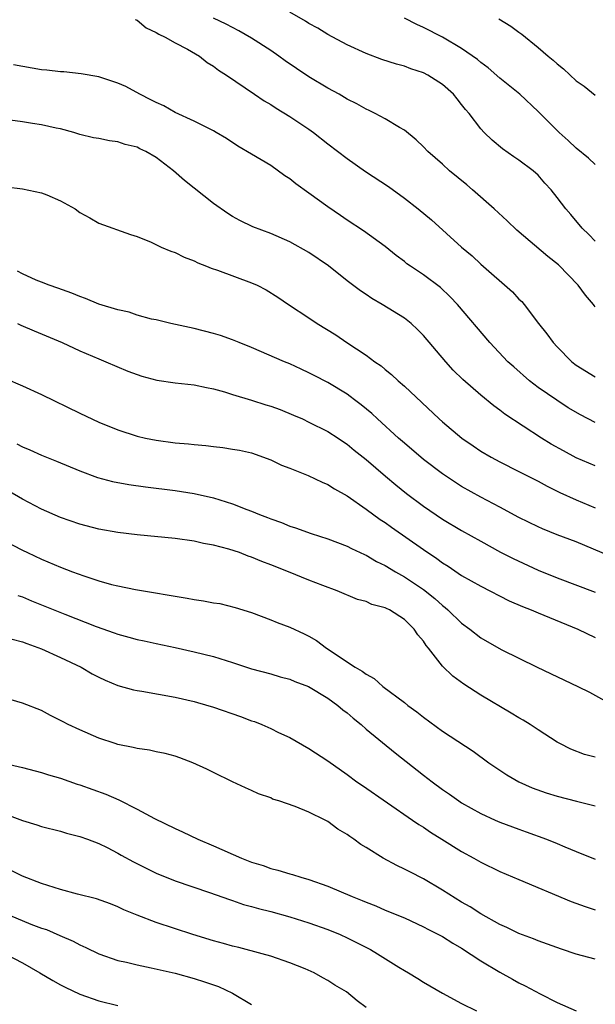
# Model space of a CAD drawing. Units: inches. Extents: x 2583000 to 2586000, y 1494000 to 1497000.
# Drawn here: x 2583291 to 2583351, y 1494894 to 1494997 of the extents above; entities that cross this region are included whole.
import ezdxf

# ---------------------------------------------------------------- set-up
doc = ezdxf.new("R2010")
doc.units = ezdxf.units.IN
doc.header["$MEASUREMENT"] = 0
doc.layers.add('LD25831494_2ft', color=186, linetype='Continuous')

msp = doc.modelspace()

# ---------------------------------------------------------------- linework, layer by layer
at = {"layer": 'LD25831494_2ft'}
for points, elevation in [([(2583302.82, 1494996.82), (2583303, 1494996.75), (2583303.95, 1494995.95), (2583305, 1494995.49), (2583305.29, 1494995.29), (2583305.96, 1494995), (2583307, 1494994.4), (2583308.28, 1494993.72), (2583309.53, 1494993), (2583310.34, 1494992.34), (2583311, 1494991.95), (2583311.54, 1494991.54), (2583312.37, 1494991), (2583315.3, 1494989), (2583316.32, 1494988.32), (2583317, 1494987.93), (2583317.56, 1494987.56), (2583319, 1494986.69), (2583321, 1494985.34), (2583321.48, 1494985), (2583323, 1494983.82), (2583325, 1494982.29), (2583326.93, 1494980.93), (2583329.34, 1494979.34), (2583331, 1494978.13), (2583332.45, 1494977), (2583333.84, 1494975.84), (2583336.98, 1494973), (2583338.09, 1494972.09), (2583339, 1494971.22), (2583342.32, 1494968.32), (2583343, 1494967.55), (2583343.29, 1494967.29), (2583343.53, 1494967), (2583345.06, 1494965), (2583345.93, 1494963.93), (2583346.58, 1494963), (2583347, 1494962.55), (2583348.54, 1494961), (2583349, 1494960.65), (2583351, 1494959.41)], 10618), ([(2583351, 1494966.75), (2583350.88, 1494966.88), (2583350.81, 1494967), (2583349.97, 1494967.97), (2583349.21, 1494969), (2583347.13, 1494971.13), (2583346.02, 1494972.02), (2583342.79, 1494974.79), (2583341.76, 1494975.76), (2583340.4, 1494977), (2583338.14, 1494979), (2583337.53, 1494979.53), (2583335.74, 1494981), (2583335, 1494981.67), (2583333.46, 1494983), (2583333, 1494983.51), (2583332.25, 1494984.25), (2583331, 1494985.25), (2583330.48, 1494985.52), (2583329, 1494986.43), (2583327.96, 1494987), (2583327.32, 1494987.32), (2583327, 1494987.43), (2583326.01, 1494988.01), (2583325, 1494988.5), (2583324.16, 1494989), (2583323, 1494989.64), (2583321, 1494990.85), (2583319.71, 1494991.71), (2583318.51, 1494992.52), (2583317.86, 1494993), (2583317, 1494993.59), (2583315, 1494994.89), (2583313.66, 1494995.66), (2583313, 1494995.99), (2583312.35, 1494996.35), (2583311, 1494996.96)], 10616), ([(2583351, 1494973.62), (2583350.32, 1494974.32), (2583349.61, 1494975), (2583348.42, 1494976.42), (2583347.92, 1494977), (2583347, 1494978.2), (2583346.37, 1494979), (2583345.71, 1494979.71), (2583345, 1494980.54), (2583344.5, 1494981), (2583343, 1494982.12), (2583342.47, 1494982.47), (2583341.29, 1494983.29), (2583340.19, 1494984.19), (2583339.35, 1494985), (2583339, 1494985.37), (2583337.77, 1494987), (2583337.41, 1494987.41), (2583337, 1494987.95), (2583336.53, 1494988.53), (2583336.16, 1494989), (2583335, 1494990.04), (2583333.47, 1494991), (2583333, 1494991.25), (2583331.68, 1494991.68), (2583331, 1494991.95), (2583330.16, 1494992.16), (2583328.65, 1494992.65), (2583327, 1494993.26), (2583325, 1494994.19), (2583323, 1494995.26), (2583321.94, 1494995.94), (2583321, 1494996.43), (2583320.66, 1494996.66), (2583319, 1494997.6)], 10614), ([(2583351, 1494981.66), (2583350.3, 1494982.3), (2583349, 1494983.36), (2583348.16, 1494984.16), (2583347.2, 1494985), (2583345, 1494987.2), (2583343.09, 1494989), (2583341, 1494990.69), (2583339.76, 1494991.76), (2583339, 1494992.33), (2583338.65, 1494992.65), (2583337, 1494993.8), (2583335, 1494995), (2583333, 1494996.01), (2583332.32, 1494996.31), (2583331, 1494996.99)], 10612), ([(2583340.9, 1494996.9), (2583342.15, 1494996.15), (2583343, 1494995.51), (2583343.31, 1494995.31), (2583345, 1494993.92), (2583346.07, 1494993), (2583346.58, 1494992.58), (2583347, 1494992.18), (2583347.66, 1494991.66), (2583349, 1494990.43), (2583349.84, 1494989.84), (2583351, 1494988.93)], 10610), ([(2583351, 1494954.64), (2583349.44, 1494955.44), (2583348.17, 1494956.17), (2583346.96, 1494956.96), (2583345, 1494958.31), (2583344.1, 1494959), (2583342.45, 1494960.45), (2583341.85, 1494961), (2583339.96, 1494963), (2583336.56, 1494967), (2583335.8, 1494967.8), (2583334.78, 1494968.78), (2583333, 1494970.1), (2583331.63, 1494971), (2583331.26, 1494971.26), (2583331, 1494971.49), (2583330.13, 1494972.13), (2583329, 1494973.05), (2583326.72, 1494974.72), (2583325, 1494975.83), (2583324.32, 1494976.32), (2583323, 1494977.21), (2583321, 1494978.66), (2583319.63, 1494979.63), (2583319, 1494980.14), (2583318.48, 1494980.48), (2583317, 1494981.53), (2583315, 1494982.75), (2583313.57, 1494983.57), (2583312.36, 1494984.36), (2583311.29, 1494985), (2583311, 1494985.16), (2583309, 1494986.19), (2583307, 1494987.11), (2583305.8, 1494987.8), (2583305, 1494988.13), (2583304.44, 1494988.44), (2583303.28, 1494989), (2583301.82, 1494989.82), (2583301, 1494990.17), (2583299, 1494990.82), (2583297.15, 1494991.15), (2583295.35, 1494991.35), (2583295, 1494991.37), (2583293.54, 1494991.54), (2583293, 1494991.58), (2583290.08, 1494992.08)], 10620), ([(2583351, 1494950.09), (2583349, 1494950.94), (2583347.65, 1494951.65), (2583346.37, 1494952.37), (2583345.37, 1494953), (2583341.52, 1494955.52), (2583341, 1494955.92), (2583340.36, 1494956.36), (2583339, 1494957.48), (2583337.13, 1494959.13), (2583336.12, 1494960.12), (2583335.33, 1494961), (2583333, 1494963.75), (2583332.38, 1494964.38), (2583331.7, 1494965), (2583331, 1494965.56), (2583328.68, 1494967), (2583327.61, 1494967.61), (2583327, 1494968.04), (2583326.41, 1494968.41), (2583325, 1494969.48), (2583323.04, 1494971.04), (2583321, 1494972.45), (2583319, 1494973.55), (2583317, 1494974.41), (2583315.13, 1494975.13), (2583313.77, 1494975.77), (2583313, 1494976.21), (2583312.51, 1494976.51), (2583311, 1494977.56), (2583307.98, 1494979.98), (2583306.83, 1494981), (2583305, 1494982.37), (2583303.92, 1494983), (2583303.29, 1494983.29), (2583303, 1494983.46), (2583301.75, 1494983.75), (2583301, 1494984.04), (2583300.12, 1494984.12), (2583299, 1494984.37), (2583298.45, 1494984.45), (2583297, 1494984.79), (2583296.37, 1494985), (2583295, 1494985.38), (2583294.53, 1494985.47), (2583293, 1494985.82), (2583292.06, 1494985.95), (2583291, 1494986.13), (2583289.72, 1494986.28)], 10622), ([(2583289.31, 1494979.31), (2583291, 1494979.12), (2583293, 1494978.7), (2583293.54, 1494978.46), (2583295, 1494977.85), (2583296.51, 1494977), (2583297, 1494976.63), (2583298.07, 1494976.07), (2583299, 1494975.5), (2583302.32, 1494974.32), (2583303, 1494974.12), (2583304.49, 1494973.51), (2583305.54, 1494973), (2583306.56, 1494972.56), (2583307, 1494972.43), (2583307.94, 1494971.94), (2583309, 1494971.55), (2583309.36, 1494971.36), (2583310.29, 1494971), (2583310.78, 1494970.78), (2583311.43, 1494970.57), (2583315, 1494969.26), (2583315.57, 1494969), (2583316.51, 1494968.51), (2583317.76, 1494967.76), (2583318.86, 1494967), (2583321, 1494965.6), (2583321.86, 1494965), (2583323.81, 1494963.81), (2583324.99, 1494963), (2583327, 1494961.68), (2583327.92, 1494961), (2583328.56, 1494960.56), (2583329, 1494960.18), (2583329.66, 1494959.66), (2583330.35, 1494959), (2583331, 1494958.42), (2583334.64, 1494955), (2583335, 1494954.69), (2583337.01, 1494953), (2583338.19, 1494952.19), (2583339, 1494951.64), (2583340.1, 1494951), (2583341, 1494950.52), (2583343, 1494949.51), (2583345, 1494948.48), (2583345.95, 1494947.95), (2583347.3, 1494947.3), (2583349, 1494946.53), (2583351, 1494945.7)], 10624), ([(2583352.61, 1494940.61), (2583349, 1494942.12), (2583347, 1494942.88), (2583345.48, 1494943.48), (2583345, 1494943.7), (2583343, 1494944.7), (2583341, 1494945.76), (2583339, 1494946.8), (2583337, 1494947.92), (2583336.34, 1494948.34), (2583335, 1494949.24), (2583333, 1494950.77), (2583331, 1494952.45), (2583330.38, 1494953), (2583328.19, 1494955), (2583327.58, 1494955.58), (2583326.49, 1494956.49), (2583325.78, 1494957), (2583325.34, 1494957.34), (2583325, 1494957.59), (2583323, 1494958.81), (2583321.54, 1494959.54), (2583321, 1494959.85), (2583320.21, 1494960.21), (2583319, 1494960.78), (2583318.46, 1494961), (2583315, 1494962.49), (2583313.7, 1494963), (2583313, 1494963.3), (2583311.73, 1494963.73), (2583311, 1494963.96), (2583309, 1494964.46), (2583306.53, 1494965), (2583305, 1494965.37), (2583304.53, 1494965.46), (2583303, 1494965.88), (2583302.17, 1494966.17), (2583301, 1494966.42), (2583299, 1494967.04), (2583297.62, 1494967.62), (2583297, 1494967.82), (2583296.17, 1494968.17), (2583294.7, 1494968.7), (2583293.79, 1494969), (2583293, 1494969.34), (2583292.45, 1494969.55), (2583291, 1494970.19), (2583290.48, 1494970.48)], 10626), ([(2583290.5, 1494965), (2583290.83, 1494964.83), (2583292.22, 1494964.22), (2583295.16, 1494963), (2583297, 1494962.15), (2583299, 1494961.29), (2583299.72, 1494961), (2583302.03, 1494960.02), (2583303, 1494959.66), (2583303.49, 1494959.49), (2583305.06, 1494959.06), (2583307, 1494958.78), (2583309, 1494958.58), (2583310.29, 1494958.29), (2583311, 1494958.16), (2583312.17, 1494957.83), (2583313, 1494957.56), (2583315, 1494956.98), (2583316.49, 1494956.49), (2583317, 1494956.35), (2583317.98, 1494955.98), (2583319.4, 1494955.4), (2583320.32, 1494955), (2583321, 1494954.68), (2583323, 1494953.69), (2583324.06, 1494953), (2583324.62, 1494952.62), (2583325, 1494952.38), (2583325.75, 1494951.75), (2583327, 1494950.75), (2583329.02, 1494949.02), (2583330.11, 1494948.11), (2583331.22, 1494947.21), (2583333, 1494945.86), (2583335, 1494944.51), (2583337, 1494943.32), (2583339, 1494942.19), (2583341.06, 1494941.06), (2583342.38, 1494940.38), (2583345, 1494939.16), (2583347, 1494938.36), (2583351, 1494936.86)], 10628), ([(2583289.24, 1494959.24), (2583291, 1494958.48), (2583293, 1494957.57), (2583297, 1494955.6), (2583299, 1494954.68), (2583301, 1494953.87), (2583303, 1494953.21), (2583303.89, 1494953), (2583305, 1494952.77), (2583307, 1494952.51), (2583308.39, 1494952.39), (2583309, 1494952.32), (2583310.21, 1494952.21), (2583311, 1494952.11), (2583312, 1494952), (2583313, 1494951.85), (2583313.72, 1494951.72), (2583315, 1494951.44), (2583317, 1494950.73), (2583318.15, 1494950.15), (2583319, 1494949.85), (2583320.93, 1494949.07), (2583322.38, 1494948.38), (2583323, 1494948.13), (2583323.7, 1494947.7), (2583325, 1494946.96), (2583327, 1494945.57), (2583328.48, 1494944.48), (2583329, 1494944.15), (2583329.66, 1494943.66), (2583333, 1494941.32), (2583334.4, 1494940.4), (2583335, 1494939.95), (2583335.58, 1494939.58), (2583337, 1494938.62), (2583339, 1494937.48), (2583341.97, 1494935.97), (2583343.36, 1494935.36), (2583344.29, 1494935), (2583345, 1494934.69), (2583349.16, 1494933), (2583351, 1494932.11)], 10630), ([(2583290.4, 1494952.4), (2583291, 1494952.08), (2583291.77, 1494951.77), (2583293, 1494951.2), (2583294.58, 1494950.57), (2583297, 1494949.57), (2583298.88, 1494948.88), (2583300.45, 1494948.45), (2583302.13, 1494948.13), (2583303.88, 1494947.88), (2583307, 1494947.5), (2583309, 1494947.2), (2583311, 1494946.74), (2583313, 1494946.1), (2583314.49, 1494945.51), (2583315, 1494945.33), (2583315.82, 1494945), (2583316.68, 1494944.68), (2583317, 1494944.54), (2583318.15, 1494944.15), (2583319, 1494943.78), (2583319.6, 1494943.6), (2583321.23, 1494943), (2583323, 1494942.45), (2583325, 1494941.69), (2583325.45, 1494941.45), (2583326.81, 1494940.81), (2583327, 1494940.73), (2583328.09, 1494940.09), (2583329, 1494939.65), (2583330.06, 1494939), (2583331, 1494938.47), (2583333, 1494937.13), (2583334.19, 1494936.19), (2583335, 1494935.45), (2583335.26, 1494935.26), (2583335.57, 1494935), (2583337, 1494933.63), (2583337.86, 1494933), (2583339, 1494932.09), (2583341.15, 1494930.85), (2583344.91, 1494929), (2583349.17, 1494927), (2583350.38, 1494926.38), (2583352.97, 1494924.97)], 10632), ([(2583351, 1494919.57), (2583349.86, 1494919.86), (2583348.43, 1494920.43), (2583347.3, 1494921), (2583347, 1494921.17), (2583345, 1494922.45), (2583344.18, 1494923), (2583343.45, 1494923.45), (2583343, 1494923.69), (2583342.2, 1494924.2), (2583339, 1494926.06), (2583337.23, 1494927.23), (2583336.07, 1494928.07), (2583335, 1494929.13), (2583333.53, 1494931), (2583333.29, 1494931.29), (2583333, 1494931.74), (2583332.4, 1494932.4), (2583332.04, 1494933), (2583331, 1494934), (2583329.46, 1494935), (2583329.14, 1494935.14), (2583329, 1494935.23), (2583327.58, 1494935.58), (2583327, 1494935.87), (2583326.1, 1494936.1), (2583323.95, 1494937), (2583322.45, 1494937.55), (2583321, 1494938.11), (2583318.85, 1494939), (2583317, 1494939.72), (2583316.06, 1494940.06), (2583315, 1494940.53), (2583314.63, 1494940.63), (2583313.72, 1494941), (2583312.63, 1494941.37), (2583311, 1494941.78), (2583309.95, 1494941.95), (2583309, 1494942.2), (2583307, 1494942.48), (2583303, 1494942.88), (2583301, 1494943.11), (2583299, 1494943.47), (2583297, 1494944), (2583295, 1494944.69), (2583293, 1494945.56), (2583291, 1494946.59), (2583289.49, 1494947.49)], 10634), ([(2583289, 1494942.3), (2583291, 1494941.26), (2583291.54, 1494941), (2583293, 1494940.33), (2583295, 1494939.48), (2583296.23, 1494939), (2583297.44, 1494938.56), (2583299, 1494938.05), (2583300.32, 1494937.68), (2583301, 1494937.51), (2583302.86, 1494937.14), (2583308.25, 1494936.25), (2583309, 1494936.11), (2583309.97, 1494935.97), (2583311, 1494935.76), (2583311.66, 1494935.66), (2583313.27, 1494935.27), (2583315, 1494934.73), (2583317, 1494933.98), (2583317.69, 1494933.69), (2583319, 1494933.2), (2583320.5, 1494932.5), (2583321, 1494932.25), (2583321.8, 1494931.8), (2583322.86, 1494931), (2583325.86, 1494929), (2583326.59, 1494928.59), (2583327, 1494928.26), (2583327.83, 1494927.83), (2583328.76, 1494927), (2583331, 1494925.3), (2583331.37, 1494925), (2583332.32, 1494924.32), (2583333, 1494923.77), (2583335, 1494922.31), (2583338.2, 1494920.2), (2583339.86, 1494919), (2583341.73, 1494917.73), (2583343, 1494917), (2583344.38, 1494916.38), (2583345.85, 1494915.85), (2583347, 1494915.51), (2583349.03, 1494914.97), (2583351, 1494914.47)], 10636), ([(2583290.52, 1494936.52), (2583291, 1494936.36), (2583291.95, 1494935.95), (2583295.45, 1494934.55), (2583298.72, 1494933.28), (2583300.62, 1494932.62), (2583301, 1494932.47), (2583302.16, 1494932.16), (2583303, 1494931.89), (2583303.75, 1494931.75), (2583305, 1494931.47), (2583307, 1494931.06), (2583309, 1494930.62), (2583311, 1494930.11), (2583313, 1494929.49), (2583315, 1494928.85), (2583317, 1494928.3), (2583318, 1494928), (2583319, 1494927.74), (2583319.52, 1494927.52), (2583320.96, 1494927), (2583323, 1494925.76), (2583324.04, 1494925), (2583324.55, 1494924.55), (2583325, 1494924.22), (2583325.65, 1494923.65), (2583326.46, 1494923), (2583327, 1494922.53), (2583330.04, 1494920.04), (2583333, 1494917.7), (2583333.91, 1494917), (2583335, 1494916.2), (2583335.72, 1494915.72), (2583336.72, 1494915), (2583337, 1494914.81), (2583339, 1494913.69), (2583340.51, 1494913), (2583341, 1494912.78), (2583343, 1494912.03), (2583343.77, 1494911.77), (2583345.89, 1494911), (2583347, 1494910.55), (2583347.8, 1494910.2), (2583349, 1494909.71), (2583351, 1494908.9)], 10638), ([(2583289.93, 1494931.93), (2583291, 1494931.66), (2583291.47, 1494931.47), (2583293, 1494930.93), (2583295, 1494930.03), (2583297.16, 1494929), (2583298.32, 1494928.32), (2583299, 1494927.97), (2583299.65, 1494927.65), (2583301, 1494927.1), (2583302.63, 1494926.63), (2583303, 1494926.56), (2583303.51, 1494926.49), (2583307, 1494925.85), (2583309, 1494925.41), (2583309.32, 1494925.32), (2583311, 1494924.82), (2583313.83, 1494923.83), (2583315, 1494923.4), (2583315.31, 1494923.31), (2583316.06, 1494923), (2583317, 1494922.59), (2583317.82, 1494922.18), (2583319, 1494921.63), (2583321, 1494920.49), (2583323, 1494919.19), (2583325, 1494917.77), (2583326.03, 1494917), (2583326.6, 1494916.6), (2583331.87, 1494913), (2583332.53, 1494912.53), (2583333, 1494912.25), (2583333.73, 1494911.73), (2583334.93, 1494911), (2583337, 1494909.7), (2583338.27, 1494909), (2583339, 1494908.58), (2583341, 1494907.62), (2583343, 1494906.76), (2583348.47, 1494904.47), (2583349.94, 1494903.94), (2583351, 1494903.59)], 10640), ([(2583351, 1494898.43), (2583349, 1494898.96), (2583347.47, 1494899.47), (2583345, 1494900.35), (2583344.54, 1494900.54), (2583343, 1494901.11), (2583341.74, 1494901.74), (2583341, 1494902.07), (2583339, 1494903.18), (2583337.9, 1494903.9), (2583337, 1494904.41), (2583335, 1494905.65), (2583333, 1494906.83), (2583331.56, 1494907.56), (2583331, 1494907.86), (2583330.22, 1494908.22), (2583328.79, 1494909), (2583327, 1494910.12), (2583326.45, 1494910.45), (2583325.7, 1494911), (2583325.28, 1494911.28), (2583325, 1494911.49), (2583324.05, 1494912.05), (2583323, 1494912.83), (2583322.69, 1494913), (2583321, 1494913.84), (2583319.58, 1494914.42), (2583317.87, 1494915), (2583317.2, 1494915.2), (2583317, 1494915.31), (2583315.73, 1494915.73), (2583315, 1494916.1), (2583314.36, 1494916.36), (2583313, 1494916.99), (2583311, 1494917.96), (2583310.32, 1494918.32), (2583308.85, 1494919), (2583307.5, 1494919.5), (2583307, 1494919.68), (2583305.96, 1494919.96), (2583305, 1494920.15), (2583304.32, 1494920.32), (2583303, 1494920.49), (2583302.61, 1494920.61), (2583301, 1494920.91), (2583300.73, 1494921), (2583299, 1494921.56), (2583297, 1494922.43), (2583295.79, 1494923), (2583295.27, 1494923.27), (2583295, 1494923.44), (2583293.94, 1494923.94), (2583293, 1494924.47), (2583291, 1494925.23), (2583289, 1494925.82)], 10642), ([(2583289.06, 1494918.94), (2583291, 1494918.49), (2583293, 1494917.99), (2583293.74, 1494917.74), (2583295, 1494917.37), (2583296.75, 1494916.75), (2583297, 1494916.68), (2583299.72, 1494915.72), (2583301.11, 1494915.11), (2583303, 1494914.15), (2583304.84, 1494913.16), (2583307, 1494912.11), (2583307.77, 1494911.77), (2583309.38, 1494911), (2583311, 1494910.31), (2583313.95, 1494909), (2583315, 1494908.59), (2583316.22, 1494908.22), (2583317, 1494907.94), (2583317.76, 1494907.76), (2583319, 1494907.37), (2583319.3, 1494907.3), (2583320.16, 1494907), (2583321, 1494906.77), (2583323, 1494906.07), (2583325.53, 1494905), (2583326.58, 1494904.58), (2583327, 1494904.4), (2583328.01, 1494904.01), (2583329, 1494903.57), (2583331, 1494902.74), (2583333, 1494901.83), (2583333.53, 1494901.53), (2583335, 1494900.8), (2583336.09, 1494900.09), (2583337, 1494899.58), (2583339, 1494898.27), (2583341, 1494897.06), (2583342.33, 1494896.33), (2583343, 1494895.94), (2583343.65, 1494895.65), (2583345.21, 1494894.79), (2583347, 1494893.88), (2583349, 1494893)], 10644), ([(2583287.89, 1494914.11), (2583291, 1494912.95), (2583292.5, 1494912.5), (2583293, 1494912.33), (2583295, 1494911.82), (2583295.63, 1494911.63), (2583297, 1494911.29), (2583297.81, 1494911), (2583299, 1494910.54), (2583299.88, 1494910.12), (2583301, 1494909.54), (2583301.33, 1494909.33), (2583302.62, 1494908.62), (2583305, 1494907.45), (2583307, 1494906.63), (2583310.58, 1494905.42), (2583312.67, 1494904.67), (2583313, 1494904.57), (2583314.16, 1494904.16), (2583315, 1494903.94), (2583315.73, 1494903.73), (2583317, 1494903.41), (2583319, 1494902.86), (2583321, 1494902.23), (2583323, 1494901.52), (2583324.26, 1494901), (2583325, 1494900.67), (2583326.12, 1494900.12), (2583327.45, 1494899.45), (2583328.2, 1494899), (2583330.42, 1494897.58), (2583331, 1494897.23), (2583331.42, 1494897), (2583332.41, 1494896.41), (2583333, 1494896.01), (2583335, 1494894.86), (2583337, 1494893.78), (2583338.55, 1494893)], 10646), ([(2583327, 1494893.36), (2583326.06, 1494894.06), (2583324.93, 1494895), (2583323.71, 1494895.71), (2583323, 1494896.19), (2583322.47, 1494896.47), (2583321.55, 1494897), (2583320.6, 1494897.4), (2583319, 1494898.03), (2583317, 1494898.73), (2583316.11, 1494899), (2583313.65, 1494899.65), (2583313, 1494899.8), (2583312.07, 1494900.07), (2583311, 1494900.36), (2583308.86, 1494901), (2583305, 1494902.27), (2583303.02, 1494903.02), (2583301.61, 1494903.61), (2583301, 1494903.91), (2583300.22, 1494904.22), (2583298.75, 1494904.75), (2583296.76, 1494905.24), (2583295, 1494905.71), (2583293, 1494906.35), (2583291, 1494907.13), (2583289.74, 1494907.74)], 10648), ([(2583289, 1494903.3), (2583291.89, 1494902.11), (2583293, 1494901.69), (2583293.52, 1494901.52), (2583294.92, 1494900.92), (2583296.31, 1494900.31), (2583297, 1494899.94), (2583297.65, 1494899.65), (2583299, 1494898.98), (2583301, 1494898.3), (2583301.9, 1494898.1), (2583303, 1494897.82), (2583304.48, 1494897.52), (2583307, 1494896.96), (2583309, 1494896.41), (2583310.07, 1494896.07), (2583311.55, 1494895.55), (2583313, 1494894.87), (2583315, 1494893.68)], 10650), ([(2583289.19, 1494899), (2583291, 1494898.03), (2583292.81, 1494897), (2583294.19, 1494896.19), (2583295, 1494895.73), (2583295.48, 1494895.48), (2583297, 1494894.77), (2583299, 1494894.08), (2583301, 1494893.58)], 10652)]:
    msp.add_lwpolyline(points, dxfattribs=dict(at, elevation=elevation))

doc.saveas('drawing.dxf')
